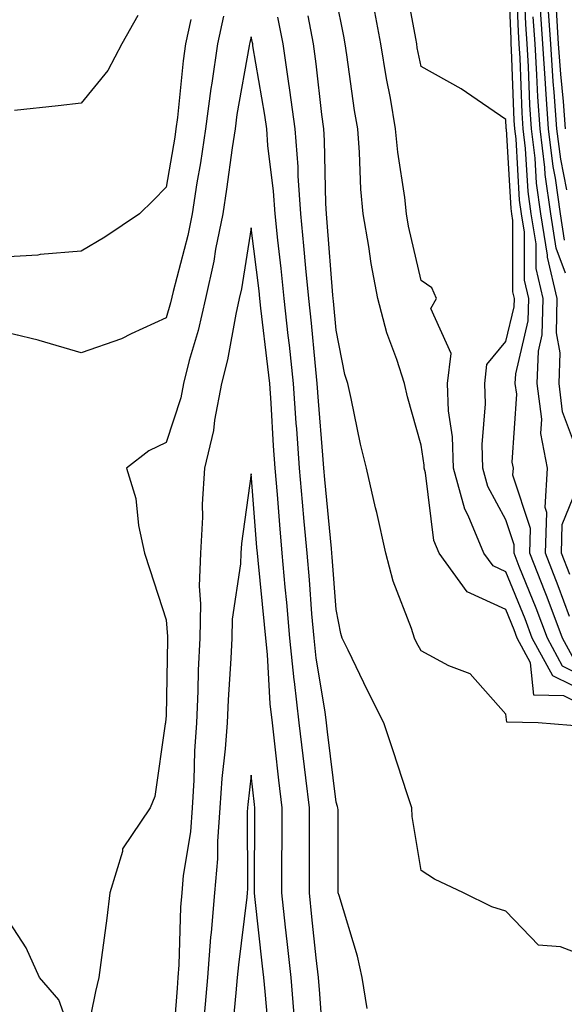
# Model space of a CAD drawing. Units: inches. Extents: x 1008083 to 1010723, y 7237178 to 7239818.
# Drawn here: x 1010331 to 1010395, y 7238759 to 7238875 of the extents above; entities that cross this region are included whole.
import ezdxf

# ---------------------------------------------------------------- set-up
doc = ezdxf.new("R2010")
doc.units = ezdxf.units.IN
doc.header["$MEASUREMENT"] = 0
doc.layers.add('Contour_10087237', color=7, linetype='Continuous', true_color=0x571f13)

msp = doc.modelspace()

# ---------------------------------------------------------------- linework, layer by layer
at = {"layer": 'Contour_10087237'}
for points in [[(1010395.87, 7238799.74, 3077), (1010394.69, 7238801.92, 3077), (1010392.88, 7238806.75, 3077), (1010392.66, 7238807.31, 3077), (1010390.85, 7238811.92, 3077), (1010390.94, 7238814.81, 3077), (1010388.87, 7238821.1, 3077), (1010388.92, 7238821.92, 3077), (1010388.77, 7238822.64, 3077), (1010389.31, 7238830.66, 3077), (1010389.15, 7238831.92, 3077), (1010389.19, 7238833.06, 3077), (1010390.67, 7238839.3, 3077), (1010390.72, 7238841.92, 3077), (1010390.22, 7238844.09, 3077), (1010390.22, 7238849.75, 3077), (1010389.88, 7238851.92, 3077), (1010389.65, 7238853.52, 3077), (1010389.23, 7238860.74, 3077), (1010389.09, 7238861.92, 3077), (1010389.02, 7238862.89, 3077), (1010388.71, 7238871.26, 3077), (1010388.67, 7238871.92, 3077), (1010388.64, 7238872.51, 3077), (1010388.25, 7238881.72, 3077)], [(1010395.51, 7238804.46, 3076), (1010394.21, 7238808.08, 3076), (1010392.71, 7238811.92, 3076), (1010392.85, 7238816.72, 3076), (1010392.66, 7238817.31, 3076), (1010392.95, 7238821.92, 3076), (1010392.14, 7238826.01, 3076), (1010392.26, 7238827.71, 3076), (1010391.73, 7238831.92, 3076), (1010391.86, 7238835.73, 3076), (1010392.31, 7238837.66, 3076), (1010392.41, 7238841.92, 3076), (1010391.59, 7238845.46, 3076), (1010391.59, 7238848.38, 3076), (1010391.03, 7238851.92, 3076), (1010390.66, 7238854.53, 3076), (1010390.35, 7238859.62, 3076), (1010390.08, 7238861.92, 3076), (1010389.94, 7238863.81, 3076), (1010389.71, 7238870.26, 3076), (1010389.6, 7238871.92, 3076), (1010389.51, 7238873.38, 3076), (1010389.19, 7238880.78, 3076)], [(1010398.05, 7238796.97, 3078), (1010394.72, 7238798.59, 3078), (1010392.92, 7238801.92, 3078), (1010391.59, 7238805.46, 3078), (1010389.6, 7238810.37, 3078), (1010389, 7238811.92, 3078), (1010389.03, 7238812.9, 3078), (1010388.05, 7238815.85, 3078), (1010385.92, 7238819.79, 3078), (1010385.34, 7238821.92, 3078), (1010385.25, 7238824.72, 3078), (1010385.64, 7238829.51, 3078), (1010385.54, 7238831.92, 3078), (1010385.81, 7238834.16, 3078), (1010388.05, 7238836.85, 3078), (1010389.02, 7238840.95, 3078), (1010389.04, 7238841.92, 3078), (1010388.85, 7238842.72, 3078), (1010388.85, 7238851.12, 3078), (1010388.72, 7238851.92, 3078), (1010388.65, 7238852.52, 3078), (1010388.1, 7238861.87, 3078), (1010388.09, 7238861.92, 3078), (1010388.09, 7238861.96, 3078), (1010388.05, 7238863.03, 3078), (1010384.65, 7238865.32, 3078), (1010382.78, 7238866.65, 3078), (1010378.05, 7238869.25, 3078), (1010377.61, 7238871.48, 3078), (1010377.54, 7238871.92, 3078), (1010377.42, 7238872.55, 3078), (1010376.07, 7238879.94, 3078)], [(1010396.72, 7238823.25, 3075), (1010394.72, 7238828.59, 3075), (1010394.31, 7238831.92, 3075), (1010394.43, 7238835.54, 3075), (1010394, 7238837.87, 3075), (1010394.09, 7238841.92, 3075), (1010392.94, 7238846.81, 3075), (1010392.94, 7238847.03, 3075), (1010392.17, 7238851.92, 3075), (1010391.66, 7238855.53, 3075), (1010391.49, 7238858.48, 3075), (1010391.07, 7238861.92, 3075), (1010390.87, 7238864.74, 3075), (1010390.71, 7238869.26, 3075), (1010390.53, 7238871.92, 3075), (1010390.37, 7238874.24, 3075), (1010390.14, 7238879.83, 3075)], [(1010398.05, 7238793.55, 3080), (1010394.86, 7238795.11, 3080), (1010391.32, 7238795.19, 3080), (1010390.95, 7238799.02, 3080), (1010389.38, 7238801.92, 3080), (1010389.02, 7238802.89, 3080), (1010388.05, 7238805.27, 3080), (1010383.49, 7238807.36, 3080), (1010380.2, 7238811.92, 3080), (1010379.56, 7238813.43, 3080), (1010378.58, 7238821.39, 3080), (1010378.43, 7238821.92, 3080), (1010378.42, 7238822.29, 3080), (1010378.05, 7238824.66, 3080), (1010376.47, 7238830.34, 3080), (1010376.11, 7238831.92, 3080), (1010375.21, 7238834.76, 3080), (1010374.03, 7238837.9, 3080), (1010372.96, 7238841.92, 3080), (1010372.18, 7238846.05, 3080), (1010371.91, 7238848.06, 3080), (1010371.23, 7238851.92, 3080), (1010370.95, 7238854.82, 3080), (1010370.82, 7238859.15, 3080), (1010370.59, 7238861.92, 3080), (1010370.22, 7238864.09, 3080), (1010369.32, 7238870.65, 3080), (1010369.11, 7238871.92, 3080), (1010368.95, 7238872.82, 3080), (1010368.05, 7238877.35, 3080)], [(1010395.22, 7238854.75, 3072), (1010394.49, 7238858.36, 3072), (1010394.05, 7238861.92, 3072), (1010393.74, 7238866.23, 3072), (1010393.62, 7238867.49, 3072), (1010393.32, 7238871.92, 3072), (1010392.99, 7238876.86, 3072)], [(1010398.05, 7238795.26, 3079), (1010393.58, 7238797.45, 3079), (1010391.15, 7238801.92, 3079), (1010390.31, 7238804.18, 3079), (1010388.05, 7238809.72, 3079), (1010386.55, 7238810.42, 3079), (1010385.46, 7238811.92, 3079), (1010383.6, 7238816.37, 3079), (1010383.22, 7238817.09, 3079), (1010381.89, 7238821.92, 3079), (1010381.76, 7238825.63, 3079), (1010381.29, 7238828.68, 3079), (1010381.16, 7238831.92, 3079), (1010381.58, 7238835.45, 3079), (1010379.22, 7238840.75, 3079), (1010379.86, 7238841.92, 3079), (1010379.32, 7238843.19, 3079), (1010378.05, 7238844.06, 3079), (1010376.59, 7238850.46, 3079), (1010376.34, 7238851.92, 3079), (1010376.16, 7238853.81, 3079), (1010375.31, 7238859.18, 3079), (1010375.06, 7238861.92, 3079), (1010374.45, 7238865.52, 3079), (1010373.99, 7238867.86, 3079), (1010373.32, 7238871.92, 3079), (1010372.48, 7238876.35, 3079)], [(1010394.95, 7238848.82, 3073), (1010394.47, 7238851.92, 3073), (1010393.88, 7238856.09, 3073), (1010393.6, 7238857.47, 3073), (1010393.06, 7238861.92, 3073), (1010392.73, 7238866.6, 3073), (1010392.7, 7238867.27, 3073), (1010392.4, 7238871.92, 3073), (1010392.12, 7238875.99, 3073)], [(1010395.04, 7238861.92, 3071), (1010394.82, 7238865.15, 3071), (1010394.5, 7238868.37, 3071), (1010394.25, 7238871.92, 3071), (1010393.99, 7238875.98, 3071)], [(1010354.78, 7238875.19, 3082), (1010354.09, 7238871.92, 3082), (1010353.42, 7238867.29, 3082), (1010353.31, 7238866.66, 3082), (1010352.68, 7238861.92, 3082), (1010352.07, 7238857.9, 3082), (1010351.67, 7238855.54, 3082), (1010351.11, 7238851.92, 3082), (1010350.6, 7238849.37, 3082), (1010348.87, 7238842.74, 3082), (1010348.57, 7238841.4, 3082), (1010348.05, 7238839.64, 3082), (1010343.91, 7238837.78, 3082), (1010342.78, 7238837.19, 3082), (1010338.05, 7238835.54, 3082), (1010333.11, 7238836.98, 3082), (1010332.97, 7238837, 3082), (1010328.05, 7238838.18, 3082)], [(1010350.93, 7238874.8, 3081), (1010350.33, 7238871.92, 3081), (1010350.03, 7238869.94, 3081), (1010349.38, 7238863.25, 3081), (1010349.2, 7238861.92, 3081), (1010349.05, 7238860.92, 3081), (1010348.05, 7238855.05, 3081), (1010346.51, 7238853.46, 3081), (1010344.92, 7238851.92, 3081), (1010340.81, 7238849.16, 3081), (1010338.05, 7238847.49, 3081), (1010333.23, 7238847.1, 3081), (1010332.95, 7238847.02, 3081), (1010328.05, 7238846.77, 3081)], [(1010344.69, 7238875.28, 3080), (1010342.82, 7238871.92, 3080), (1010341.17, 7238868.8, 3080), (1010338.05, 7238864.95, 3080), (1010335.34, 7238864.63, 3080), (1010330.2, 7238864.07, 3080)], [(1010398.05, 7238764.18, 3082), (1010394.45, 7238765.52, 3082), (1010391.86, 7238765.73, 3082), (1010388.05, 7238769.73, 3082), (1010386.39, 7238770.26, 3082), (1010383.04, 7238771.92, 3082), (1010379.65, 7238773.52, 3082), (1010378.05, 7238774.54, 3082), (1010377.02, 7238780.89, 3082), (1010376.95, 7238781.92, 3082), (1010376.41, 7238783.56, 3082), (1010374.76, 7238788.63, 3082), (1010373.67, 7238791.92, 3082), (1010371.79, 7238795.66, 3082), (1010369.47, 7238800.5, 3082), (1010368.77, 7238801.92, 3082), (1010368.6, 7238802.47, 3082), (1010368.05, 7238805.28, 3082), (1010367.6, 7238811.47, 3082), (1010367.56, 7238811.92, 3082), (1010367.51, 7238812.46, 3082), (1010366.72, 7238820.59, 3082), (1010366.6, 7238821.92, 3082), (1010366.49, 7238823.48, 3082), (1010365.97, 7238829.84, 3082), (1010365.82, 7238831.92, 3082), (1010365.57, 7238834.4, 3082), (1010365.14, 7238839.01, 3082), (1010364.83, 7238841.92, 3082), (1010364.48, 7238845.49, 3082), (1010364.27, 7238848.14, 3082), (1010363.89, 7238851.92, 3082), (1010363.59, 7238856.38, 3082), (1010363.57, 7238857.44, 3082), (1010363.24, 7238861.92, 3082), (1010362.62, 7238866.49, 3082), (1010362.44, 7238867.53, 3082), (1010361.8, 7238871.92, 3082), (1010361.2, 7238875.07, 3082)], [(1010397.6, 7238791.47, 3081), (1010391.85, 7238791.92, 3081), (1010388.14, 7238792.01, 3081), (1010388.05, 7238792.94, 3081), (1010383.85, 7238797.72, 3081), (1010381.32, 7238798.65, 3081), (1010378.05, 7238800.4, 3081), (1010377.53, 7238801.4, 3081), (1010377.29, 7238801.92, 3081), (1010376.93, 7238803.04, 3081), (1010374.77, 7238808.64, 3081), (1010373.89, 7238811.92, 3081), (1010372.83, 7238816.7, 3081), (1010372.69, 7238817.28, 3081), (1010371.62, 7238821.92, 3081), (1010370.91, 7238824.78, 3081), (1010369.84, 7238830.13, 3081), (1010369.43, 7238831.92, 3081), (1010369.09, 7238832.96, 3081), (1010368.05, 7238838.2, 3081), (1010367.74, 7238841.61, 3081), (1010367.7, 7238841.92, 3081), (1010367.66, 7238842.31, 3081), (1010367.01, 7238850.88, 3081), (1010366.91, 7238851.92, 3081), (1010366.83, 7238853.14, 3081), (1010366.69, 7238860.56, 3081), (1010366.59, 7238861.92, 3081), (1010366.37, 7238863.6, 3081), (1010365.72, 7238869.59, 3081), (1010365.37, 7238871.92, 3081), (1010364.75, 7238875.22, 3081)], [(1010395.07, 7238844.9, 3074), (1010393.97, 7238847.84, 3074), (1010393.32, 7238851.92, 3074), (1010392.67, 7238856.54, 3074), (1010392.62, 7238857.35, 3074), (1010392.06, 7238861.92, 3074), (1010391.8, 7238865.67, 3074), (1010391.7, 7238868.27, 3074), (1010391.47, 7238871.92, 3074), (1010391.25, 7238875.12, 3074)], [(1010371.69, 7238758.28, 3083), (1010371.1, 7238761.92, 3083), (1010370.57, 7238764.44, 3083), (1010368.4, 7238771.57, 3083), (1010368.31, 7238771.92, 3083), (1010368.29, 7238772.16, 3083), (1010368.29, 7238781.68, 3083), (1010368.27, 7238781.92, 3083), (1010368.22, 7238782.09, 3083), (1010368.05, 7238782.59, 3083), (1010367.02, 7238790.89, 3083), (1010366.91, 7238791.92, 3083), (1010366.75, 7238793.22, 3083), (1010365.7, 7238799.57, 3083), (1010365.45, 7238801.92, 3083), (1010365.21, 7238804.76, 3083), (1010364.92, 7238808.79, 3083), (1010364.63, 7238811.92, 3083), (1010364.3, 7238815.67, 3083), (1010364.08, 7238817.95, 3083), (1010363.73, 7238821.92, 3083), (1010363.41, 7238826.56, 3083), (1010363.35, 7238827.22, 3083), (1010363.03, 7238831.92, 3083), (1010362.55, 7238836.42, 3083), (1010362.42, 7238837.55, 3083), (1010361.95, 7238841.92, 3083), (1010361.59, 7238845.46, 3083), (1010361.18, 7238848.79, 3083), (1010360.86, 7238851.92, 3083), (1010360.69, 7238854.56, 3083), (1010360.03, 7238859.94, 3083), (1010359.89, 7238861.92, 3083), (1010359.66, 7238863.53, 3083), (1010358.26, 7238871.71, 3083), (1010358.23, 7238871.92, 3083), (1010358.2, 7238872.07, 3083), (1010358.05, 7238872.75, 3083), (1010357.89, 7238872.08, 3083), (1010357.86, 7238871.92, 3083), (1010357.83, 7238871.7, 3083), (1010356.37, 7238863.6, 3083), (1010356.15, 7238861.92, 3083), (1010355.81, 7238859.68, 3083), (1010355.16, 7238854.81, 3083), (1010354.71, 7238851.92, 3083), (1010353.87, 7238847.74, 3083), (1010353.64, 7238846.33, 3083), (1010352.67, 7238841.92, 3083), (1010351.82, 7238838.15, 3083), (1010350.77, 7238834.64, 3083), (1010350.08, 7238831.92, 3083), (1010349.76, 7238830.21, 3083), (1010348.05, 7238824.96, 3083), (1010346.01, 7238823.96, 3083), (1010343.38, 7238821.92, 3083), (1010344.49, 7238818.36, 3083), (1010344.77, 7238815.2, 3083), (1010345.49, 7238811.92, 3083), (1010346.14, 7238810.01, 3083), (1010348.05, 7238804.08, 3083), (1010348.22, 7238802.09, 3083), (1010348.21, 7238801.92, 3083), (1010348.21, 7238801.76, 3083), (1010348.05, 7238792.77, 3083), (1010347.98, 7238791.99, 3083), (1010347.97, 7238791.92, 3083), (1010347.94, 7238791.81, 3083), (1010346.7, 7238783.27, 3083), (1010346.17, 7238781.92, 3083), (1010342.9, 7238777.07, 3083), (1010342.89, 7238776.76, 3083), (1010341.43, 7238771.92, 3083), (1010341.06, 7238768.91, 3083), (1010340.42, 7238764.29, 3083), (1010340.13, 7238761.92, 3083), (1010339.71, 7238760.26, 3083), (1010338.05, 7238751.95, 3083), (1010335.41, 7238759.28, 3083), (1010333.14, 7238761.92, 3083), (1010331.55, 7238765.42, 3083), (1010328.05, 7238770.8, 3083)], [(1010366.59, 7238753.38, 3084), (1010366.13, 7238760, 3084), (1010365.97, 7238761.92, 3084), (1010365.72, 7238764.25, 3084), (1010365.21, 7238769.08, 3084), (1010364.91, 7238771.92, 3084), (1010364.91, 7238778.78, 3084), (1010364.92, 7238781.92, 3084), (1010364.5, 7238785.47, 3084), (1010364.17, 7238788.04, 3084), (1010363.72, 7238791.92, 3084), (1010363.16, 7238796.81, 3084), (1010363.13, 7238797, 3084), (1010362.62, 7238801.92, 3084), (1010362.25, 7238806.12, 3084), (1010362.07, 7238807.9, 3084), (1010361.71, 7238811.92, 3084), (1010361.41, 7238815.28, 3084), (1010361.14, 7238818.83, 3084), (1010360.86, 7238821.92, 3084), (1010360.68, 7238824.55, 3084), (1010360.39, 7238829.58, 3084), (1010360.24, 7238831.92, 3084), (1010360.02, 7238833.89, 3084), (1010359.19, 7238840.78, 3084), (1010359.07, 7238841.92, 3084), (1010358.98, 7238842.85, 3084), (1010358.05, 7238850.24, 3084), (1010356.9, 7238843.07, 3084), (1010356.64, 7238841.92, 3084), (1010356.23, 7238840.1, 3084), (1010355.27, 7238834.7, 3084), (1010354.55, 7238831.92, 3084), (1010353.73, 7238827.6, 3084), (1010353.61, 7238826.36, 3084), (1010352.54, 7238821.92, 3084), (1010352.28, 7238817.69, 3084), (1010352.31, 7238816.18, 3084), (1010352.08, 7238811.92, 3084), (1010351.94, 7238808.03, 3084), (1010352.1, 7238805.97, 3084), (1010351.99, 7238801.92, 3084), (1010351.82, 7238798.15, 3084), (1010351.78, 7238795.65, 3084), (1010351.62, 7238791.92, 3084), (1010351.39, 7238788.58, 3084), (1010351.31, 7238785.18, 3084), (1010351.1, 7238781.92, 3084), (1010350.89, 7238779.08, 3084), (1010350.06, 7238773.93, 3084), (1010349.89, 7238771.92, 3084), (1010349.75, 7238770.22, 3084), (1010349.54, 7238763.41, 3084), (1010349.43, 7238761.92, 3084), (1010349.32, 7238760.65, 3084), (1010348.7, 7238752.57, 3084)], [(1010363.16, 7238757.03, 3085), (1010362.76, 7238761.92, 3085), (1010362.3, 7238766.17, 3085), (1010362.11, 7238767.86, 3085), (1010361.68, 7238771.92, 3085), (1010361.68, 7238775.55, 3085), (1010361.69, 7238778.28, 3085), (1010361.69, 7238781.92, 3085), (1010361.31, 7238785.18, 3085), (1010360.88, 7238789.09, 3085), (1010360.55, 7238791.92, 3085), (1010360.29, 7238794.16, 3085), (1010359.97, 7238800, 3085), (1010359.78, 7238801.92, 3085), (1010359.64, 7238803.51, 3085), (1010358.86, 7238811.11, 3085), (1010358.79, 7238811.92, 3085), (1010358.73, 7238812.6, 3085), (1010358.05, 7238821.28, 3085), (1010356.91, 7238813.06, 3085), (1010356.84, 7238811.92, 3085), (1010356.8, 7238810.67, 3085), (1010355.82, 7238804.15, 3085), (1010355.76, 7238801.92, 3085), (1010355.65, 7238799.52, 3085), (1010355.34, 7238794.63, 3085), (1010355.22, 7238791.92, 3085), (1010355, 7238788.87, 3085), (1010354.58, 7238785.39, 3085), (1010354.36, 7238781.92, 3085), (1010354.07, 7238777.94, 3085), (1010354.08, 7238775.89, 3085), (1010353.73, 7238771.92, 3085), (1010353.34, 7238767.21, 3085), (1010353.28, 7238766.69, 3085), (1010352.92, 7238761.92, 3085), (1010352.53, 7238757.44, 3085)], [(1010395.55, 7238809.42, 3075), (1010394.57, 7238811.92, 3075), (1010394.67, 7238815.3, 3075), (1010396.91, 7238820.78, 3075)], [(1010360.24, 7238754.11, 3086), (1010359.68, 7238760.29, 3086), (1010359.54, 7238761.92, 3086), (1010359.4, 7238763.27, 3086), (1010358.5, 7238771.47, 3086), (1010358.45, 7238771.92, 3086), (1010358.45, 7238772.32, 3086), (1010358.47, 7238781.5, 3086), (1010358.47, 7238781.92, 3086), (1010358.43, 7238782.3, 3086), (1010358.05, 7238785.75, 3086), (1010357.65, 7238782.32, 3086), (1010357.62, 7238781.92, 3086), (1010357.58, 7238781.45, 3086), (1010357.61, 7238772.36, 3086), (1010357.57, 7238771.92, 3086), (1010357.53, 7238771.4, 3086), (1010356.54, 7238763.43, 3086), (1010356.42, 7238761.92, 3086), (1010356.26, 7238760.13, 3086), (1010355.69, 7238754.28, 3086)]]:
    msp.add_polyline3d(points, dxfattribs=at)

doc.saveas('drawing.dxf')
